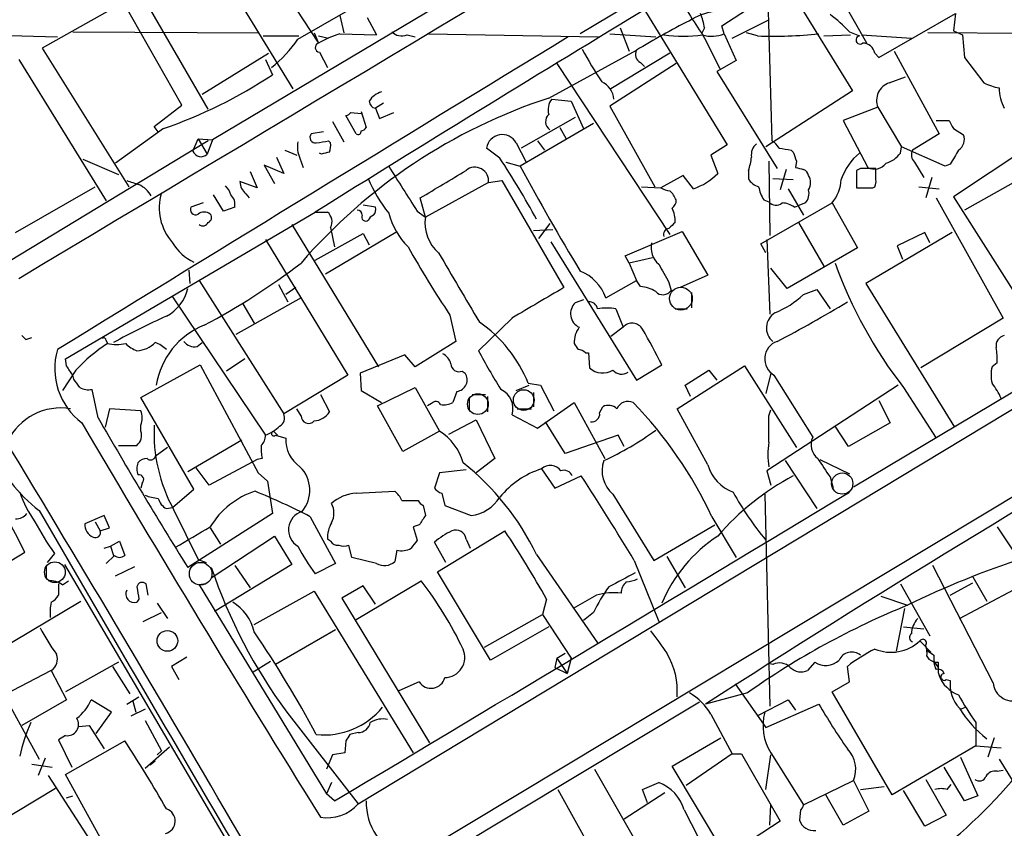
# Model space of a CAD drawing. Extents: x 1 to 1071, y 17 to 898.
# Drawn here: x 234 to 315, y 559 to 626 of the extents above; entities that cross this region are included whole.
import ezdxf

# ---------------------------------------------------------------- set-up
doc = ezdxf.new("R2010")
doc.units = 0
doc.header["$MEASUREMENT"] = 0
doc.layers.add('MAIN', color=5, linetype='CONTINUOUS')

msp = doc.modelspace()

# ---------------------------------------------------------------- linework, layer by layer
at = {"layer": 'MAIN'}
for p, q in [((357.0393, 671.0679), (280.2467, 624.8399)), ((253.1533, 632.2906), (258.4873, 624.0779)), ((295.2327, 632.4599), (302.8527, 620.0986)), ((249.428, 631.6133), (256.3707, 620.2679)), ((273.558, 630.2586), (249.682, 616.0346)), ((304.038, 624.0779), (301.1593, 629.1579)), ((249.3433, 618.5746), (243.7553, 628.2266)), ((256.794, 624.4166), (264.16, 628.6499)), ((292.0153, 625.5173), (296.164, 628.2266)), ((242.316, 627.4646), (235.5427, 623.6546)), ((247.142, 618.9133), (242.316, 627.4646)), ((295.8253, 627.7186), (296.164, 615.9499)), ((285.6653, 626.7026), (292.4387, 615.6113)), ((305.054, 622.8926), (311.404, 626.5333)), ((311.404, 626.5333), (311.2347, 625.0939)), ((260.2653, 626.3639), (260.604, 624.9246)), ((262.5513, 626.1946), (263.3133, 624.7553)), ((292.862, 624.5013), (295.91, 626.0253)), ((225.044, 624.9246), (236.8127, 624.5859)), ((238.0827, 625.0093), (253.5767, 624.9246)), ((258.1487, 624.9246), (258.4873, 624.0779)), ((283.5487, 625.3479), (284.3107, 623.4006)), ((290.576, 625.3479), (290.322, 624.8399)), ((292.1847, 624.8399), (292.0153, 625.5173)), ((294.9787, 624.6706), (294.0473, 624.9246)), ((302.5987, 625.0093), (303.4453, 624.6706)), ((346.1173, 624.7553), (309.118, 624.9246)), ((311.2347, 625.0939), (311.9967, 624.7553)), ((253.9153, 624.6706), (256.8787, 624.6706)), ((258.4873, 624.6706), (259.334, 624.5013)), ((260.2653, 624.8399), (263.3133, 624.7553)), ((261.7893, 560.8319), (367.1147, 624.4166)), ((265.8533, 624.7553), (266.5307, 624.5859)), ((267.6313, 624.8399), (281.7707, 624.5859)), ((282.702, 624.8399), (286.512, 624.5859)), ((290.576, 624.5013), (291.846, 621.9613)), ((292.1847, 624.8399), (293.2007, 622.6386)), ((300.482, 624.6706), (302.6833, 624.7553)), ((303.6147, 624.7553), (307.7633, 624.5013)), ((311.9967, 624.7553), (312.166, 622.8926)), ((235.5427, 623.6546), (242.7393, 612.1399)), ((248.8353, 619.8446), (254.3387, 623.2313)), ((258.572, 623.3159), (259.2493, 622.0459)), ((277.622, 619.5059), (284.9033, 623.4853)), ((287.6973, 623.2313), (282.7867, 620.2679)), ((304.7153, 623.2313), (305.054, 622.8926)), ((306.324, 623.4006), (310.0493, 616.5426)), ((233.5953, 622.7233), (240.8767, 610.9546)), ((254.0847, 622.7233), (254.6773, 621.4533)), ((285.242, 622.4693), (285.5807, 622.1306)), ((293.2007, 622.6386), (291.592, 621.7073)), ((312.166, 622.8926), (313.7747, 620.7759)), ((266.954, 556.7679), (376.0047, 622.3846)), ((278.2993, 622.3846), (287.6973, 608.1606)), ((288.2053, 622.3846), (282.702, 618.8286)), ((291.592, 621.7073), (296.5873, 613.6639)), ((305.9007, 620.7759), (307.2553, 621.2839)), ((302.8527, 620.0986), (295.656, 615.4419)), ((277.876, 619.4213), (279.4847, 619.2519)), ((279.4847, 619.2519), (280.5007, 616.9659)), ((244.856, 617.1353), (247.142, 618.9133)), ((261.1967, 618.3206), (262.0433, 618.2359)), ((262.0433, 618.4053), (262.4667, 617.0506)), ((263.906, 619.0826), (263.2287, 618.6593)), ((263.2287, 618.6593), (263.5673, 617.8126)), ((263.5673, 617.8126), (264.7527, 618.3206)), ((282.702, 618.8286), (286.4273, 612.1399)), ((304.9693, 618.7439), (302.0907, 617.6433)), ((304.9693, 618.7439), (306.9167, 615.4419)), ((259.6727, 617.5586), (260.604, 615.8653)), ((261.62, 616.5426), (260.7733, 618.0666)), ((279.8233, 617.8973), (275.336, 615.3573)), ((302.0907, 617.6433), (304.1227, 613.7486)), ((309.7953, 617.6433), (310.896, 617.6433)), ((245.618, 616.9659), (241.6387, 614.0873)), ((245.1947, 616.7119), (244.856, 617.1353)), ((258.9107, 616.7119), (257.8947, 616.5426)), ((281.3473, 617.3893), (275.2513, 613.8333)), ((278.5533, 617.0506), (279.0613, 616.1193)), ((311.2347, 616.9659), (312.0813, 616.4579)), ((249.3433, 615.9499), (231.3093, 605.0279)), ((248.0733, 615.1033), (248.4967, 616.1193)), ((248.4967, 616.1193), (249.682, 616.0346)), ((248.4967, 616.1193), (249.2587, 614.8493)), ((249.682, 616.0346), (249.2587, 614.8493)), ((259.334, 615.9499), (259.5033, 615.7806)), ((276.6907, 615.9499), (277.2833, 615.1879)), ((310.0493, 616.5426), (307.848, 615.1879)), ((255.6933, 615.1879), (256.7093, 614.7646)), ((273.558, 614.5106), (272.4573, 615.3573)), ((274.9127, 615.7806), (275.7593, 614.1719)), ((292.4387, 615.6113), (291.084, 614.7646)), ((297.7727, 615.1879), (297.942, 615.0186)), ((306.832, 614.9339), (306.9167, 615.4419)), ((310.5573, 613.8333), (306.9167, 615.4419)), ((317.5847, 615.5266), (311.2347, 611.2933)), ((238.9293, 614.4259), (241.8927, 613.1559)), ((255.016, 614.5953), (255.6087, 613.2406)), ((256.9633, 614.5106), (257.2173, 613.7486)), ((258.7413, 614.8493), (258.572, 614.9339)), ((291.084, 614.7646), (291.6767, 613.2406)), ((295.91, 614.2566), (295.9947, 608.0759)), ((298.196, 614.2566), (298.1113, 613.7486)), ((255.6087, 613.2406), (254, 613.9179)), ((254, 613.9179), (254.8467, 612.3939)), ((274.066, 614.1719), (275.2513, 613.8333)), ((294.2167, 613.4946), (294.2167, 612.8173)), ((297.3493, 613.5793), (296.8413, 611.8859)), ((303.53, 613.6639), (303.1913, 613.4946)), ((303.1913, 613.4946), (303.1913, 612.0553)), ((304.8, 612.7326), (304.8, 613.6639)), ((308.0173, 614.1719), (308.7793, 612.9019)), ((310.9807, 614.0026), (310.5573, 613.8333)), ((318.6007, 613.8333), (312.166, 610.1926)), ((252.8147, 613.4099), (253.4073, 612.0553)), ((272.6267, 612.4786), (273.7273, 612.6479)), ((273.7273, 612.6479), (278.892, 603.7579)), ((288.798, 613.0713), (286.9353, 612.0553)), ((289.6447, 611.9706), (288.798, 613.0713)), ((296.2487, 612.8173), (297.942, 612.7326)), ((303.1913, 613.4099), (303.1913, 612.2246)), ((309.4567, 612.9019), (308.9487, 611.2086)), ((233.3413, 608.3299), (239.9453, 612.1399)), ((253.4073, 612.0553), (251.968, 612.5633)), ((272.6267, 612.4786), (267.3773, 609.5999)), ((285.3267, 612.1399), (286.9353, 612.0553)), ((297.5187, 611.9706), (298.7887, 609.7693)), ((303.3607, 612.0553), (304.546, 612.0553)), ((304.546, 612.0553), (304.7153, 612.1399)), ((308.356, 612.1399), (310.0493, 611.9706)), ((250.6133, 610.1079), (249.7667, 611.4626)), ((252.476, 611.5473), (252.73, 611.2086)), ((267.3773, 609.5999), (266.954, 611.2086)), ((295.4867, 611.0393), (295.91, 610.8699)), ((309.7953, 611.2086), (315.3833, 601.2179)), ((311.2347, 611.2933), (317.5847, 601.3026)), ((248.92, 610.7853), (247.904, 610.4466)), ((251.5447, 610.4466), (250.6133, 610.1079)), ((263.2287, 610.4466), (262.2127, 610.6159)), ((295.2327, 607.3986), (301.1593, 610.7853)), ((298.0267, 610.4466), (298.45, 610.6159)), ((298.958, 610.7853), (298.45, 610.6159)), ((301.1593, 610.7853), (303.276, 607.0599)), ((237.49, 597.8313), (258.2333, 610.0233)), ((258.2333, 610.0233), (259.2493, 610.0233)), ((266.7, 610.1079), (267.3773, 609.5999)), ((256.286, 609.0073), (263.4827, 597.1539)), ((259.5033, 608.7533), (259.842, 607.1446)), ((276.352, 608.4993), (277.9607, 608.5839)), ((277.7067, 609.0919), (276.7753, 607.8219)), ((298.3653, 609.1766), (300.482, 605.5359)), ((254.0847, 607.7373), (260.9427, 596.4766)), ((258.2333, 606.0439), (262.2127, 608.2453)), ((264.922, 608.3299), (259.08, 604.8586)), ((262.2127, 608.2453), (262.7207, 607.3139)), ((283.972, 606.3826), (288.7133, 608.4146)), ((288.7133, 608.4146), (290.83, 604.7739)), ((295.7407, 607.7373), (295.9947, 601.5566)), ((311.15, 608.3299), (303.9533, 604.0966)), ((308.864, 608.3299), (306.578, 607.2293)), ((309.2873, 607.4833), (308.864, 608.3299)), ((277.7913, 607.5679), (284.9033, 596.0533)), ((295.656, 606.6366), (295.2327, 607.3986)), ((303.276, 607.0599), (297.434, 603.6733)), ((306.578, 607.2293), (307.0013, 606.1286)), ((284.3107, 605.7899), (283.972, 606.3826)), ((286.258, 606.2133), (284.3107, 605.7899)), ((284.3107, 605.7899), (284.9033, 604.3506)), ((297.434, 603.6733), (296.0793, 605.3666)), ((247.7347, 605.1973), (247.8193, 604.0966)), ((290.83, 604.7739), (288.544, 603.7579)), ((248.5813, 604.3506), (255.6087, 593.2593)), ((255.1853, 604.0119), (255.9473, 602.5726)), ((256.6247, 603.7579), (255.778, 603.1653)), ((282.3633, 602.9113), (284.9033, 604.3506)), ((285.242, 603.8426), (284.9033, 604.3506)), ((287.6127, 604.1813), (287.782, 603.5039)), ((303.9533, 604.0966), (311.3193, 592.1586)), ((246.38, 602.9959), (254.0847, 591.4813)), ((257.048, 602.9113), (251.6293, 599.8633)), ((289.4753, 603.3346), (289.4753, 602.0646)), ((298.7887, 603.1653), (299.8893, 603.5886)), ((299.8893, 603.5886), (300.99, 601.9799)), ((252.222, 602.4033), (253.1533, 600.7946)), ((280.5007, 602.7419), (279.8233, 602.4879)), ((283.21, 601.9799), (283.8027, 600.4559)), ((288.1207, 601.9799), (289.1367, 601.9799)), ((328.7607, 602.5726), (302.9373, 587.1633)), ((269.4093, 601.4719), (269.9173, 599.2706)), ((274.574, 601.2179), (271.78, 598.5086)), ((315.3833, 601.2179), (308.5253, 597.0693)), ((283.8027, 600.4559), (282.7867, 599.6939)), ((234.188, 599.4399), (234.696, 599.6093)), ((240.8767, 599.3553), (240.9613, 599.1013)), ((248.412, 598.8473), (248.8353, 599.1859)), ((269.9173, 599.2706), (266.5307, 597.1539)), ((265.684, 598.1699), (261.9587, 596.6459)), ((266.5307, 597.1539), (265.684, 598.1699)), ((280.67, 598.3393), (280.924, 598.3393)), ((280.924, 598.3393), (281.0087, 597.0693)), ((237.5747, 597.2386), (237.49, 597.8313)), ((243.7553, 594.6139), (248.666, 597.3233)), ((248.666, 597.3233), (253.492, 588.3486)), ((252.3913, 597.8313), (250.8673, 596.8153)), ((284.9033, 596.0533), (287.02, 597.3233)), ((288.29, 593.6826), (293.878, 597.2386)), ((293.878, 597.2386), (298.196, 590.4653)), ((314.8753, 597.4926), (314.452, 597.1539)), ((238.3367, 596.8999), (237.236, 595.2066)), ((238.1673, 596.1379), (238.0827, 596.4766)), ((260.9427, 596.4766), (255.6087, 593.2593)), ((261.9587, 596.6459), (262.0433, 595.2066)), ((270.4253, 596.8153), (270.6793, 596.6459)), ((288.9673, 595.6299), (290.9147, 596.8999)), ((290.9147, 596.8999), (291.592, 596.0533)), ((296.0793, 596.6459), (295.656, 594.9526)), ((296.3333, 596.4766), (299.5507, 591.3119)), ((263.398, 593.9366), (266.5307, 595.4606)), ((266.5307, 595.4606), (268.5627, 591.8199)), ((274.9127, 595.2066), (276.0133, 595.6299)), ((275.9287, 595.7993), (276.9447, 595.6299)), ((276.9447, 595.6299), (278.0453, 593.5133)), ((289.3907, 594.6986), (288.9673, 595.6299)), ((306.6627, 595.6299), (295.7407, 588.5179)), ((307.086, 595.4606), (309.7953, 591.2273)), ((240.1993, 592.9206), (239.6913, 595.2913)), ((248.158, 586.9939), (243.7553, 594.6139)), ((258.6567, 594.8679), (259.4187, 593.4286)), ((262.0433, 595.2066), (263.7367, 594.1906)), ((270.002, 595.1219), (269.6633, 594.1906)), ((271.018, 594.6139), (271.018, 593.5979)), ((271.272, 594.8679), (272.3727, 594.8679)), ((272.542, 594.6986), (272.542, 593.4286)), ((276.352, 595.0373), (276.352, 593.8519)), ((265.5147, 590.1266), (263.398, 593.9366)), ((267.8853, 594.1059), (267.5467, 593.9366)), ((276.6907, 592.0739), (279.7387, 594.1906)), ((279.7387, 594.1906), (282.2787, 589.5339)), ((281.8553, 593.3439), (282.1093, 593.8519)), ((305.054, 594.3599), (305.9853, 592.4973)), ((241.1307, 593.6826), (240.792, 592.1586)), ((243.7553, 593.5133), (241.1307, 593.6826)), ((257.048, 593.0899), (256.7093, 593.6826)), ((274.574, 593.1746), (276.6907, 592.0739)), ((274.9973, 593.6826), (276.1827, 593.6826)), ((290.83, 589.0259), (288.29, 593.6826)), ((295.91, 593.0899), (296.0793, 593.5979)), ((243.7553, 591.8199), (243.7553, 592.3279)), ((269.3247, 591.5659), (271.6107, 592.7513)), ((271.6107, 592.7513), (273.1347, 589.5339)), ((278.9767, 589.9573), (277.368, 592.5819)), ((302.514, 590.5499), (301.4133, 592.2433)), ((305.9853, 592.4973), (302.514, 590.5499)), ((254.762, 591.8199), (255.1007, 591.4813)), ((254.9313, 591.4813), (255.778, 591.2273)), ((268.5627, 591.8199), (265.5147, 590.1266)), ((283.3793, 591.4813), (278.9767, 589.9573)), ((283.8873, 590.5499), (283.3793, 591.4813)), ((241.8927, 590.6346), (243.4167, 590.6346)), ((252.1373, 591.0579), (247.65, 588.4333)), ((245.9567, 590.4653), (244.9407, 589.7033)), ((253.4073, 589.4493), (249.428, 587.3326)), ((253.8307, 589.5339), (253.4073, 589.4493)), ((273.1347, 589.5339), (271.6107, 588.3486)), ((297.2647, 589.3646), (299.8893, 585.3853)), ((300.1433, 589.4493), (302.5987, 588.2639)), ((249.428, 587.3326), (248.3273, 588.7719)), ((253.492, 588.3486), (254.254, 587.6713)), ((268.5627, 588.3486), (268.1393, 587.0786)), ((270.764, 588.6026), (268.5627, 588.3486)), ((277.0293, 588.6873), (278.13, 587.0786)), ((278.13, 587.0786), (280.3313, 588.0946)), ((295.7407, 588.5179), (296.0793, 587.3326)), ((243.84, 587.5019), (243.7553, 587.0786)), ((254.254, 587.6713), (254.6773, 584.9619)), ((300.99, 588.0099), (301.244, 587.0786)), ((246.38, 585.4699), (248.158, 586.9939)), ((261.62, 586.6553), (264.8373, 586.8246)), ((268.732, 586.6553), (268.986, 585.6393)), ((282.956, 586.5706), (286.3427, 581.0673)), ((295.5713, 586.5706), (295.9947, 568.9599)), ((265.43, 586.0626), (266.7847, 586.0626)), ((267.208, 585.6393), (267.3773, 584.7926)), ((268.986, 585.6393), (271.1873, 584.7926)), ((240.7073, 584.7926), (239.0987, 584.1153)), ((241.1307, 583.7766), (240.7073, 584.7926)), ((245.872, 585.3853), (246.38, 585.4699)), ((246.4647, 585.3006), (248.4967, 581.1519)), ((254.6773, 584.9619), (247.65, 580.4746)), ((239.9453, 584.2846), (240.3687, 583.5226)), ((257.81, 584.7079), (259.9267, 580.8133)), ((266.8693, 584.0306), (266.3613, 583.8613)), ((286.3427, 581.0673), (291.4227, 584.0306)), ((291.1687, 584.7079), (293.2007, 581.3213)), ((240.3687, 583.5226), (241.1307, 583.7766)), ((249.5127, 583.7766), (250.3593, 582.4219)), ((266.3613, 583.8613), (266.7, 582.7606)), ((268.3933, 580.1359), (273.9813, 583.5226)), ((314.8753, 583.8613), (317.3307, 580.1359)), ((241.2153, 582.2526), (241.9773, 582.6759)), ((241.9773, 582.6759), (242.4007, 581.4906)), ((249.5973, 579.6279), (254.8467, 583.0993)), ((254.8467, 583.0993), (256.286, 580.7286)), ((259.5033, 582.6759), (259.2493, 582.8453)), ((261.2813, 581.3213), (261.0273, 582.3373)), ((269.0707, 580.8979), (268.1393, 582.5913)), ((270.764, 582.8453), (271.1027, 582.0833)), ((227.9227, 578.0193), (234.1033, 581.7446)), ((236.5587, 581.6599), (235.966, 580.8979)), ((240.7073, 582.0833), (241.2153, 582.2526)), ((241.2153, 582.2526), (241.4693, 581.4906)), ((265.0067, 581.9139), (264.8373, 580.9826)), ((276.606, 581.5753), (281.686, 574.2093)), ((237.4053, 580.7286), (251.206, 557.1913)), ((241.554, 581.4906), (240.8767, 580.8133)), ((248.4967, 581.1519), (249.174, 580.8979)), ((256.286, 580.7286), (249.8513, 576.8339)), ((259.9267, 580.8133), (258.2333, 579.9666)), ((263.3133, 580.8133), (261.2813, 581.3213)), ((284.734, 581.0673), (286.766, 575.9873)), ((287.4433, 581.4059), (288.9673, 578.7813)), ((235.8813, 580.6439), (235.8813, 579.5433)), ((241.6387, 579.7973), (243.2473, 580.5593)), ((251.5447, 580.6439), (252.8147, 578.7813)), ((272.796, 572.7699), (268.3933, 580.1359)), ((314.5367, 570.9073), (309.5413, 580.6439)), ((236.8973, 579.1199), (236.8973, 578.1886)), ((237.236, 579.0353), (237.744, 579.3739)), ((244.348, 578.1886), (244.1787, 579.1199)), ((249.174, 579.1199), (248.5813, 579.0353)), ((261.62, 576.1566), (267.0387, 579.3739)), ((306.832, 579.1199), (309.2873, 574.8019)), ((310.9807, 578.1886), (312.8433, 579.2046)), ((311.7427, 576.2413), (317.1613, 579.1199)), ((312.8433, 579.7126), (314.0287, 577.6806)), ((248.5813, 579.0353), (259.1647, 561.6786)), ((253.1533, 575.7333), (258.1487, 578.5273)), ((258.1487, 578.5273), (266.3613, 565.0653)), ((262.2127, 578.9506), (260.4347, 577.9346)), ((263.2287, 577.4266), (262.2127, 578.9506)), ((230.632, 572.8546), (238.76, 577.6806)), ((243.586, 577.8499), (243.4167, 577.5959)), ((245.11, 577.5113), (245.9567, 576.2413)), ((260.4347, 577.9346), (267.716, 565.9119)), ((277.4527, 577.8499), (277.114, 576.5799)), ((281.6013, 578.1886), (279.654, 577.0879)), ((305.2233, 578.1039), (307.4247, 577.3419)), ((243.9247, 575.9873), (245.4487, 576.7493)), ((281.3473, 576.7493), (280.5007, 576.0719)), ((307.1707, 577.0879), (306.4933, 573.5319)), ((272.288, 573.8706), (277.114, 576.5799)), ((277.114, 576.5799), (279.4847, 572.9393)), ((259.9267, 575.3099), (254.9313, 572.4313)), ((277.622, 575.5639), (272.796, 572.7699)), ((307.086, 575.5639), (308.7793, 575.3946)), ((229.616, 574.8866), (235.2887, 564.5573)), ((308.4407, 574.3786), (309.372, 573.4473)), ((278.2993, 572.9393), (278.9767, 573.3626)), ((309.0333, 573.6166), (309.372, 573.4473)), ((241.8927, 572.6006), (237.49, 570.1453)), ((247.5653, 573.0239), (246.2953, 572.2619)), ((252.984, 571.7539), (254.508, 572.6853)), ((278.2993, 572.9393), (278.13, 572.1773)), ((278.2993, 572.9393), (279.146, 571.6693)), ((279.4847, 572.9393), (279.146, 571.6693)), ((299.72, 572.6006), (299.1273, 571.9233)), ((309.0333, 573.1086), (309.2027, 572.8546)), ((309.626, 572.6853), (309.9647, 572.1773)), ((236.3047, 571.9233), (232.41, 569.8913)), ((236.3047, 571.9233), (237.5747, 569.4679)), ((241.3847, 572.2619), (242.824, 569.9759)), ((246.2953, 572.2619), (246.888, 571.1613)), ((278.13, 572.1773), (279.146, 571.6693)), ((296.2487, 572.4313), (295.91, 572.5159)), ((302.5987, 570.9919), (302.4293, 572.2619)), ((309.9647, 571.7539), (310.0493, 571.4999)), ((266.8693, 570.9919), (265.176, 570.2299)), ((301.1593, 570.1453), (302.5987, 570.9919)), ((310.642, 571.1613), (310.9807, 571.0766)), ((293.116, 570.8226), (295.656, 567.1819)), ((306.1547, 561.5939), (301.1593, 570.1453)), ((237.5747, 569.4679), (233.8493, 567.3513)), ((241.3, 568.4519), (239.6067, 569.4679)), ((242.57, 569.1293), (243.586, 569.7219)), ((243.078, 569.3833), (243.332, 568.4519)), ((290.1527, 569.2986), (264.668, 553.9739)), ((294.132, 570.0606), (290.6607, 569.1293)), ((295.0633, 568.1979), (297.5187, 569.4679)), ((297.5187, 569.4679), (298.1113, 568.6213)), ((240.03, 566.6739), (241.3, 568.4519)), ((244.094, 568.7059), (242.9087, 568.1133)), ((255.8627, 568.4519), (261.7893, 560.8319)), ((295.656, 567.1819), (300.0587, 569.1293)), ((311.8273, 568.7059), (312.2507, 568.8753)), ((244.094, 567.7746), (245.4487, 565.2346)), ((291.084, 568.2826), (292.862, 564.9806)), ((238.5907, 567.2666), (239.4373, 567.3513)), ((239.4373, 567.3513), (240.7073, 565.4039)), ((313.0973, 567.6053), (313.0973, 567.0126)), ((313.0973, 567.0126), (313.0973, 565.6579)), ((237.49, 566.5046), (236.8973, 566.1659)), ((236.8973, 566.1659), (237.998, 563.8799)), ((237.49, 563.2873), (242.4007, 566.0813)), ((260.7733, 566.0813), (260.6887, 565.0653)), ((261.7893, 566.7586), (261.112, 566.5893)), ((287.8667, 563.9646), (291.9307, 566.3353)), ((314.6213, 566.3353), (314.1133, 564.7266)), ((244.094, 563.7953), (246.126, 565.5733)), ((245.11, 564.8959), (245.4487, 565.2346)), ((313.0973, 565.6579), (306.1547, 561.5939)), ((313.0973, 565.6579), (315.214, 565.4886)), ((235.7967, 564.6419), (235.204, 563.2026)), ((244.9407, 564.3879), (244.5173, 564.0493)), ((259.6727, 564.8959), (259.1647, 563.7106)), ((260.6887, 565.0653), (259.6727, 564.8959)), ((292.862, 564.9806), (289.052, 562.3559)), ((292.862, 564.9806), (293.624, 564.9806)), ((293.624, 564.9806), (296.8413, 559.3926)), ((295.656, 562.0173), (296.0793, 564.8959)), ((296.0793, 565.0653), (298.7887, 560.7473)), ((311.8273, 564.7266), (313.2667, 561.5093)), ((315.0447, 564.5573), (317.5847, 560.4086)), ((234.696, 564.1339), (236.3893, 563.8799)), ((281.432, 563.7106), (288.1207, 552.0266)), ((292.1847, 556.7679), (287.8667, 563.9646)), ((312.166, 561.0859), (310.4727, 563.8799)), ((314.8753, 563.5413), (315.3833, 563.6259)), ((236.0507, 563.2026), (241.4693, 554.8206)), ((241.3847, 556.1753), (237.49, 563.2873)), ((298.7887, 560.7473), (302.9373, 562.7793)), ((302.9373, 562.7793), (304.2073, 560.2393)), ((308.9487, 562.8639), (310.642, 559.9006)), ((236.6433, 562.1019), (230.2933, 558.2919)), ((259.588, 562.6099), (259.1647, 561.6786)), ((278.384, 562.0173), (285.8347, 548.5553)), ((285.4113, 562.0173), (286.766, 562.6099)), ((285.8347, 560.9166), (285.4113, 562.0173)), ((303.53, 562.0173), (305.4773, 562.2713)), ((308.864, 558.9693), (307.086, 561.9326)), ((310.7267, 562.0173), (311.0653, 562.4406)), ((237.5747, 561.3399), (238.0827, 561.5093)), ((259.842, 561.0859), (259.1647, 561.6786)), ((287.274, 561.7633), (283.8873, 559.5619)), ((302.0907, 559.0539), (300.6513, 561.5939)), ((313.2667, 561.5093), (312.166, 561.0859)), ((288.8827, 560.3239), (293.37, 551.6033)), ((295.9947, 559.0539), (296.0793, 560.7473)), ((298.5347, 560.3239), (298.45, 559.4773)), ((304.2073, 560.2393), (302.0907, 559.0539)), ((310.642, 559.9006), (308.864, 558.9693)), ((296.8413, 559.3926), (292.9467, 556.8526))]:
    msp.add_line(p, q, dxfattribs=at)
at = {"layer": 'MAIN', "color": 5}
for centre, radius in [((288.603, 602.8386), 0.9497), ((271.7376, 594.0636), 0.8616), ((275.5476, 594.4023), 0.8616), ((302.0059, 587.4596), 0.8828), ((236.6009, 580.0936), 0.8616), ((248.7118, 579.9656), 0.9394)]:
    msp.add_circle(centre, radius, dxfattribs=at)
at = {"layer": 'MAIN'}
msp.add_circle((245.9505, 574.3828), 0.8593, dxfattribs=at)
for centre, radius, start, end in [((-11692.2227, 20578.4015), 23263.299, 300.84018476, 301.21762004), ((1458.2841, -1310.4073), 2264.5476, 120.4003309, 122.000699), ((348.3255, 663.3013), 69.5733, 210.355095, 213.895862), ((292.416, 620.803), 6.0056, 79.219763, 121.188239), ((282.6973, 623.7378), 8.0415, 11.549993, 20.342562), ((322.8174, 560.6749), 73.3664, 117.178736, 121.116346), ((295.317, 618.4892), 9.7742, 41.841553, 54.520926), ((265.43, 625.9406), 1.2587, 227.724168, 289.652905), ((6756.167, -9992.9028), 12437.1126, 121.38424583, 121.6134288), ((247.7249, 630.6303), 10.9936, 308.660948, 325.582981), ((258.6249, 623.7075), 0.3951, 110.379542, 262.306667), ((262.674, 616.7642), 8.4273, 106.608009, 119.788817), ((288.798, 638.4738), 13.8125, 263.311755, 276.688245), ((291.1688, 627.464), 2.8139, 254.285911, 291.163526), ((296.2486, 662.8658), 38.2163, 268.095752, 275.721797), ((303.4846, 624.3367), 0.3362, 96.712824, 309.679038), ((303.6976, 623.0429), 1.035, 10.48805, 89.905891), ((311.3509, 640.1059), 35.0772, 208.126371, 213.274862), ((285.5805, 623.1466), 0.7572, 153.428181, 243.445101), ((232.5448, 654.7468), 39.9788, 289.086986, 303.614744), ((281.2823, 619.2583), 1.7659, 5.296064, 65.140109), ((306.4056, 619.315), 1.5457, 109.065604, 201.683703), ((315.7223, 624.5025), 4.2048, 242.40748, 260.72652), ((264.1589, 618.3926), 1.6754, 104.596127, 149.142402), ((318.7452, 620.3781), 3.7006, 180.394817, 207.675757), ((292.0205, 575.6197), 46.1878, 108.164001, 139.216201), ((263.3079, 619.2412), 0.5873, 178.956068, 262.249334), ((279.0192, 618.5323), 1.4482, 142.129874, 195.253037), ((260.7312, 618.6167), 0.5517, 274.376403, 327.539959), ((278.1873, 617.5512), 0.8244, 133.289599, 234.343567), ((480.4052, 701.9745), 189.3281, 206.450446, 206.679643), ((261.7894, 616.7401), 0.2601, 229.379598, 12.545532), ((262.0012, 617.3467), 0.5517, 274.376403, 327.539959), ((258.912, 615.4421), 2.1599, 168.700472, 205.548312), ((258.2587, 616.2463), 0.4694, 140.854032, 277.256717), ((216.5017, 869.8612), 257.4986, 279.345895, 279.575081), ((273.7566, 615.1534), 1.3152, 28.480434, 171.081276), ((295.4443, 614.6374), 1.4969, 28.746399, 61.262153), ((311.1078, 616.0768), 1.0454, 301.756151, 21.379055), ((248.7465, 615.3521), 0.7177, 200.28321, 315.530606), ((257.9369, 615.5688), 1.5807, 339.629778, 7.700518), ((295.5786, 614.8009), 1.1268, 127.41296, 190.513143), ((339.6147, 869.2724), 257.5067, 260.419421, 260.648604), ((308.6314, 614.7963), 0.8758, 153.4408, 225.47649), ((607.6737, 445.2535), 341.3254, 150.141062, 150.370222), ((301.4035, 445.59), 174.5531, 103.917671, 104.146862), ((222.1283, 580.1984), 61.8251, 28.217571, 33.70991), ((289.4922, 615.1645), 5.0109, 340.533771, 353.477602), ((488.5688, 678.1375), 200.8048, 198.320348, 198.549531), ((306.4053, 611.2565), 4.7207, 128.831162, 161.778833), ((304.9694, 616.2886), 2.3031, 287.10218, 323.970981), ((1196.8655, 1204.646), 1103.9399, 212.3564953, 212.585678), ((-302.6497, 1564.8662), 1110.8156, 300.8491643, 301.0783436), ((271.4941, 612.6176), 1.1411, 353.003279, 129.777285), ((467.3866, 718.1013), 218.6042, 208.487802, 211.12215), ((340.7764, 783.0197), 174.5652, 255.853161, 256.082336), ((298.5558, 612.9549), 0.6664, 10.058778, 69.544581), ((304.165, 296.1642), 317.5003, 89.885408, 90.114592), ((304.688, 614.803), 1.1964, 241.802715, 323.257492), ((327.7279, 866.4784), 267.7346, 251.45385, 251.683033), ((273.7939, 617.4432), 12.0788, 202.518172, 218.41134), ((287.9416, 616.9561), 5.2684, 288.860715, 315.150725), ((295.3737, 613.3955), 1.2934, 206.553165, 256.114173), ((298.2592, 612.4786), 1.1221, 328.115856, 31.884144), ((298.5393, 612.9333), 3.388, 320.653478, 356.603846), ((303.8697, 612.5631), 0.9456, 333.413271, 10.325982), ((242.6478, 610.266), 2.2484, 29.638995, 65.337343), ((249.5784, 611.057), 1.6774, 13.993164, 44.113543), ((253.3508, 612.6197), 1.3839, 182.335618, 230.794485), ((287.7813, 613.3234), 1.5244, 236.291169, 266.841227), ((286.0477, 610.1512), 2.3332, 22.372789, 45.008682), ((298.2117, 612.7194), 3.2013, 190.42923, 211.655927), ((297.9844, 611.5896), 1.2629, 320.439572, 13.569674), ((303.8687, 950.7049), 338.6503, 269.885392, 270.114592), ((249.6422, 610.3945), 4.3723, 163.55995, 221.745847), ((250.486, 610.6581), 1.0796, 348.702557, 48.172545), ((287.5278, 610.9546), 0.6828, 299.760495, 7.126057), ((248.302, 610.2519), 0.4431, 153.932306, 296.067694), ((261.7046, 609.7692), 0.4234, 0.013532, 89.986468), ((262.6358, 610.235), 0.6295, 312.282873, 19.640967), ((285.6962, 609.2769), 2.4266, 357.631061, 26.559771), ((296.5065, 611.4279), 0.8168, 223.090021, 308.118616), ((296.9679, 608.9638), 1.822, 54.471096, 88.653962), ((249.0047, 609.1979), 0.8297, 52.246149, 127.753851), ((249.2021, 609.5717), 0.4197, 289.665766, 42.257158), ((258.6203, 609.2371), 1.0069, 331.281451, 51.338414), ((262.4244, 609.6085), 0.3372, 151.519721, 308.86146), ((263.3559, 609.0495), 0.7785, 112.394546, 157.621866), ((270.2317, 611.4769), 6.0996, 194.607635, 225.256388), ((270.6569, 609.132), 3.3128, 171.880415, 228.873623), ((248.9018, 609.3641), 0.4797, 228.067841, 336.989624), ((287.6473, 608.176), 0.4938, 94.017831, 201.962994), ((414.8666, 481.9227), 179.6053, 134.885409, 135.114591), ((249.7854, 609.4602), 3.9376, 210.135987, 245.588078), ((348.6883, 653.8836), 95.0376, 209.458617, 213.468868), ((287.8668, 607.06), 1.7456, 165.966145, 230.903434), ((1709.4809, 1450.4238), 1669.8701, 210.3513419, 210.5805272), ((222.7321, 650.3875), 56.2719, 297.832396, 307.576706), ((668.1784, 816.6122), 435.8407, 208.940965, 209.170155), ((336.8678, 618.5387), 37.677, 199.777672, 217.772325), ((278.8932, 601.693), 3.6777, 19.345408, 68.406017), ((244.2391, 604.4918), 3.5077, 297.743402, 346.506109), ((911.7415, -477.0265), 1252.435, 120.3509562, 120.580136), ((285.0303, 601.0907), 2.76, 57.531196, 85.600976), ((287.1119, 603.9889), 0.8272, 223.515884, 324.104012), ((293.0485, 609.4886), 8.5401, 293.23788, 312.232711), ((280.6891, 601.588), 1.2488, 133.893615, 245.033553), ((280.9592, 601.8317), 0.7417, 11.525044, 92.720065), ((282.448, 598.1723), 3.8831, 78.683123, 101.316877), ((251.4996, 685.8601), 97.625, 297.506278, 301.445482), ((275.3596, 536.9101), 70.9001, 114.576218, 118.554897), ((297.1489, 600.3977), 1.4425, 120.443996, 231.386096), ((251.4358, 594.6059), 6.4918, 111.992672, 170.924364), ((265.406, 591.5467), 11.3495, 22.005398, 55.314521), ((281.8686, 599.1792), 2.1313, 143.199998, 182.09463), ((284.5476, 599.8066), 0.9881, 29.063052, 138.922619), ((318.6936, 684.2842), 119.7487, 224.885409, 225.114592), ((240.665, 599.3553), 0.2116, 0, 126.875312), ((257.0841, 582.9902), 33.1903, 25.584774, 31.407962), ((315.6881, 598.8982), 0.9075, 104.036243, 188.592573), ((250.1937, 585.4288), 16.4977, 124.029317, 135.947716), ((241.7233, 602.4461), 3.4305, 257.166122, 282.833878), ((244.3336, 600.9777), 2.6338, 225.432244, 249.627527), ((243.3213, 600.7766), 2.27, 272.408641, 315.512241), ((244.0225, 596.7147), 2.6362, 45.447218, 69.616929), ((248.2064, 599.9555), 1.1271, 217.421985, 280.51036), ((406.9079, 683.4972), 152.6259, 213.57026, 213.799443), ((297.1051, 597.815), 1.545, 109.581978, 240.029727), ((309.1225, 597.7472), 5.7584, 357.465931, 10.156225), ((242.302, 597.0364), 5.7058, 164.165364, 232.704534), ((268.2382, 597.0976), 1.2936, 13.879402, 63.434949), ((323.914, 626.5444), 59.1943, 208.269774, 211.86875), ((280.018, 597.6364), 0.9587, 47.151439, 86.453861), ((47.3287, 469.8576), 228.953, 33.575476, 33.804659), ((270.1572, 597.4221), 0.6634, 181.226592, 293.837087), ((282.0953, 598.2825), 1.6287, 228.150853, 301.903205), ((317.1177, 596.4766), 2.7504, 165.743974, 194.256026), ((269.8834, 596.0871), 0.9725, 277.005166, 35.072626), ((283.6793, 597.4779), 0.9259, 218.628882, 306.18797), ((69.1123, 468.8113), 211.6404, 36.756638, 36.985843), ((239.3949, 596.6457), 1.3865, 238.733619, 282.344134), ((310.1318, 592.3436), 5.5323, 23.271073, 38.656088), ((272.8988, 593.7008), 1.7559, 342.561884, 64.933824), ((829.1542, -265.2751), 993.079, 119.9578172, 122.8366905), ((268.2394, 593.8211), 0.4544, 26.142108, 141.190538), ((268.9014, 595.6295), 1.6282, 261.021336, 297.901296), ((282.575, 592.8781), 1.0794, 48.18441, 115.558508), ((284.2124, 593.2955), 0.996, 63.982909, 157.129233), ((259.8622, 570.167), 34.5186, 24.913409, 44.103849), ((237.1171, 588.7854), 4.9615, 80.765497, 153.83416), ((241.8921, 592.9206), 1.9552, 342.353684, 17.646316), ((254.9315, 592.9206), 0.7572, 296.554899, 26.571819), ((257.6817, 593.0951), 0.6338, 180.470146, 317.461787), ((258.0216, 594.3178), 1.6561, 274.401624, 327.524828), ((281.178, 593.2592), 0.6826, 262.87186, 7.12814), ((-254.3899, 591.9893), 550.301, 359.885398, 0.114591), ((1561.7978, 1370.0497), 1534.5334, 210.4444556, 211.87415), ((589.9548, 793.8458), 403.3607, 209.876218, 211.936808), ((258.0405, 591.6483), 13.202, 177.049279, 208.73858), ((252.9254, 594.5874), 3.3154, 290.46725, 315.00611), ((242.6968, 591.4813), 1.1114, 310.372589, 17.738779), ((253.0992, 591.3844), 0.9903, 310.782042, 5.615598), ((254.7862, 591.6204), 0.201, 96.916373, 316.209443), ((266.0371, 587.9113), 4.6536, 16.016765, 57.130876), ((272.2964, 611.1308), 23.9109, 294.452403, 306.478735), ((257.0906, 590.3384), 3.3577, 174.939051, 193.862835), ((258.5066, 591.1099), 2.7311, 177.536327, 235.5925), ((301.9613, 589.8726), 6.136, 170.469059, 189.530941), ((300.8818, 590.6894), 1.4695, 154.936467, 231.84562), ((243.2593, 595.4727), 12.9897, 203.079686, 232.149079), ((-1599.2748, -517.363), 2141.0188, 30.1250695, 31.1521042), ((244.5455, 589.8446), 0.4197, 227.752022, 340.325973), ((244.9842, 588.6873), 1.5675, 161.089977, 198.910024), ((244.2364, 588.5678), 0.9665, 88.405074, 139.515088), ((256.8164, 571.992), 21.9879, 25.839023, 51.480673), ((277.7588, 587.8918), 1.0793, 35.455605, 132.52186), ((284.6427, 588.5315), 2.5865, 161.2106, 229.298994), ((294.2482, 590.068), 3.5735, 196.954789, 248.641323), ((681.5163, 842.7948), 457.9472, 213.57549, 213.804652), ((243.5966, 587.8036), 0.3876, 308.89526, 104.233431), ((255.0253, 586.902), 2.7525, 319.962027, 45.244336), ((279.3374, 581.5809), 7.4718, 107.993368, 140.668455), ((278.8994, 587.8568), 0.7109, 19.543761, 111.573922), ((-16.9563, 396.947), 353.4364, 31.395538, 32.739882), ((307.8111, 569.2897), 21.2373, 117.691178, 139.439439), ((175.0479, 552.7542), 65.7874, 26.146503, 30.932331), ((243.0766, 590.0442), 9.9606, 199.374146, 215.326508), ((245.7639, 591.2104), 5.0109, 250.533771, 263.477602), ((255.3039, 580.4042), 6.7446, 107.836682, 149.164596), ((229.8726, 530.3601), 61.108, 62.794642, 67.51989), ((261.801, 583.3591), 3.3011, 93.143053, 132.096226), ((-4888.4347, 9190.0115), 10048.0401, 300.82157391, 301.10589905), ((263.6109, 585.2592), 1.9886, 23.828505, 51.923362), ((269.07, 587.7552), 1.1506, 216.016391, 252.917772), ((314.2806, 598.3531), 24.29, 208.561852, 219.936042), ((246.4505, 586.5424), 1.2936, 193.888001, 243.43693), ((258.0212, 585.0043), 1.7612, 332.823895, 27.173211), ((267.5041, 586.3587), 0.778, 202.371723, 247.628278), ((270.6964, 588.1621), 3.4051, 278.289063, 327.181265), ((233.4281, 585.584), 1.049, 265.253595, 323.626063), ((7101.3119, 4572.0127), 7939.5732, 210.14184524, 210.37102731), ((257.5906, 583.6182), 1.581, 106.837062, 239.743563), ((457.6462, 457.3963), 228.9805, 146.195348, 146.424503), ((253.0706, 593.5855), 20.3682, 207.170419, 215.838426), ((240.2079, 584.0391), 1.1118, 176.07006, 247.141099), ((261.6541, 582.9637), 2.4077, 149.106847, 182.818674), ((239.9759, 583.3811), 0.4175, 241.390636, 19.810755), ((-175.2746, 1302.6862), 834.9572, 300.3516459, 300.5808298), ((272.2524, 577.8123), 6.3053, 115.090125, 130.717302), ((269.9174, 582.7395), 0.8532, 7.12335, 113.389053), ((194.6423, 531.0727), 95.1087, 29.460849, 33.468131), ((260.096, 583.0148), 0.6828, 209.760495, 277.126057), ((260.604, 583.3527), 1.1001, 247.369719, 292.630281), ((435.7549, 455.4341), 211.6403, 143.014163, 143.243367), ((298.5713, 572.6195), 12.5444, 123.340687, 157.048081), ((270.7221, 589.4258), 15.6667, 207.24921, 217.140821), ((265.3875, 583.4808), 1.6125, 256.340357, 299.927779), ((241.9774, 581.9353), 0.614, 226.405547, 313.587694), ((263.9609, 581.9278), 1.289, 239.840511, 312.837024), ((338.0527, 515.3457), 69.1491, 107.658583, 116.290766), ((291.9693, 594.9121), 44.7641, 198.815624, 216.235286), ((580.0565, 29.1299), 625.0438, 118.1867783, 118.41597), ((236.1635, 577.5249), 1.8524, 54.622323, 93.491057), ((243.8635, 578.7955), 0.4523, 45.824085, 171.045813), ((241.8486, 560.0606), 31.7418, 25.450983, 37.477454), ((285.0629, 578.27), 1.4323, 134.629442, 176.481557), ((283.9426, 581.5421), 2.2557, 272.899444, 297.610188), ((243.2051, 578.2803), 0.7164, 152.429926, 287.18035), ((497.4971, 620.6822), 257.4985, 189.345902, 189.575088), ((293.2005, 571.0765), 13.1407, 143.646353, 154.42478), ((283.0827, 572.6874), 5.6972, 84.454022, 105.071476), ((239.7803, 576.7263), 3.5827, 165.952896, 186.416661), ((235.5848, 578.9083), 1.4969, 298.746399, 331.262154), ((249.4401, 574.3231), 3.8021, 12.41619, 59.404261), ((332.3582, 516.0492), 66.17, 112.136195, 125.288691), ((309.6201, 574.9652), 1.8568, 136.586475, 179.811771), ((252.4143, 584.4485), 19.2573, 207.759206, 215.455603), ((174.5169, 521.8115), 95.0141, 28.117118, 34.144069), ((752.457, 912.9556), 575.8135, 215.9109581, 216.1401331), ((307.951, 574.6508), 0.3714, 120.355263, 253.902059), ((306.0505, 576.9415), 3.5045, 247.604747, 313.003074), ((308.6947, 574.2093), 0.3053, 326.299523, 146.315138), ((268.9592, 573.023), 1.6927, 270.907232, 23.623951), ((281.9782, 570.1728), 6.3279, 355.913867, 30.270711), ((-9214.0735, 16418.3536), 18536.3886, 300.85552435, 301.26184101), ((302.7998, 572.3148), 1.1423, 50.266996, 156.522832), ((311.8832, 559.7825), 15.656, 117.24755, 127.14613), ((306.6626, 573.3627), 2.3843, 353.882192, 16.500607), ((313.1373, 578.7363), 6.5616, 231.284007, 237.647147), ((235.7037, 572.8545), 1.1084, 302.838351, 22.458022), ((296.79, 571.2934), 1.26, 44.546634, 115.440473), ((300.6254, 574.0124), 1.6772, 237.327583, 312.199236), ((310.0496, 574.1252), 1.527, 236.315136, 266.812677), ((311.7865, 572.8971), 2.1807, 172.193536, 204.063861), ((521.6645, 572.1772), 211.7002, 179.885408, 180.114564), ((298.586, 573.0607), 1.2596, 224.530426, 295.450243), ((309.9647, 571.4999), 0.5355, 18.441716, 108.441716), ((267.8569, 571.6032), 1.1615, 211.756484, 346.426755), ((312.6315, 572.4736), 2.7597, 200.660534, 249.344084), ((310.4666, 571.3851), 0.2843, 88.770406, 308.087058), ((313.7739, 570.7377), 2.8137, 173.082096, 223.788966), ((316.1876, 571.0448), 1.6567, 184.761057, 295.748385), ((235.9648, 571.0776), 3.9818, 308.092813, 336.154832), ((287.147, 566.1236), 4.4901, 28.739795, 61.260205), ((336.3816, 583.8616), 28.3976, 209.469024, 214.921425), ((258.9258, 572.8935), 6.3334, 264.493025, 320.621035), ((-3060.3327, 6213.7351), 6613.7926, 300.4293431, 301.41001132), ((299.6556, 567.3332), 4.2347, 164.682226, 212.380706), ((348.2287, 597.1646), 55.7344, 210.199725, 214.740308), ((319.4034, 573.3865), 8.9336, 210.960897, 233.013248), ((237.6286, 567.4359), 0.9415, 261.53513, 32.653688), ((263.8637, 565.8129), 2.0816, 79.45339, 120.561562), ((246.8554, 561.9719), 13.4779, 155.293267, 167.83832), ((261.7876, 567.7935), 1.035, 270.094118, 349.522837), ((163.1217, 513.6696), 95.0376, 29.458617, 33.468868), ((387.9541, 481.6527), 152.6537, 146.192759, 146.421922), ((-9257.6947, 16660.179), 18767.5562, 300.59329428, 300.95400183), ((300.7498, 563.7174), 2.3801, 336.788134, 45.119153), ((282.0637, 592.1453), 44.9851, 294.405649, 321.625533), ((314.692, 562.7086), 0.8527, 77.585625, 151.312851), ((313.3831, 563.3402), 0.6034, 232.129181, 338.380224), ((285.465, 559.2823), 3.5729, 16.949458, 68.64587), ((310.2187, 560.5344), 1.5675, 71.089977, 108.910023), ((267.3943, 560.9361), 4.9299, 178.258733, 248.647495), ((245.5457, 559.4044), 1.0559, 283.228091, 71.999193), ((259.2331, 563.0991), 3.4168, 260.28791, 318.428849), ((298.2379, 560.7899), 0.5524, 302.493463, 355.577431), ((299.6276, 559.8544), 1.2365, 197.756499, 278.234292)]:
    msp.add_arc(centre, radius, start, end, dxfattribs=at)

doc.saveas('drawing.dxf')
